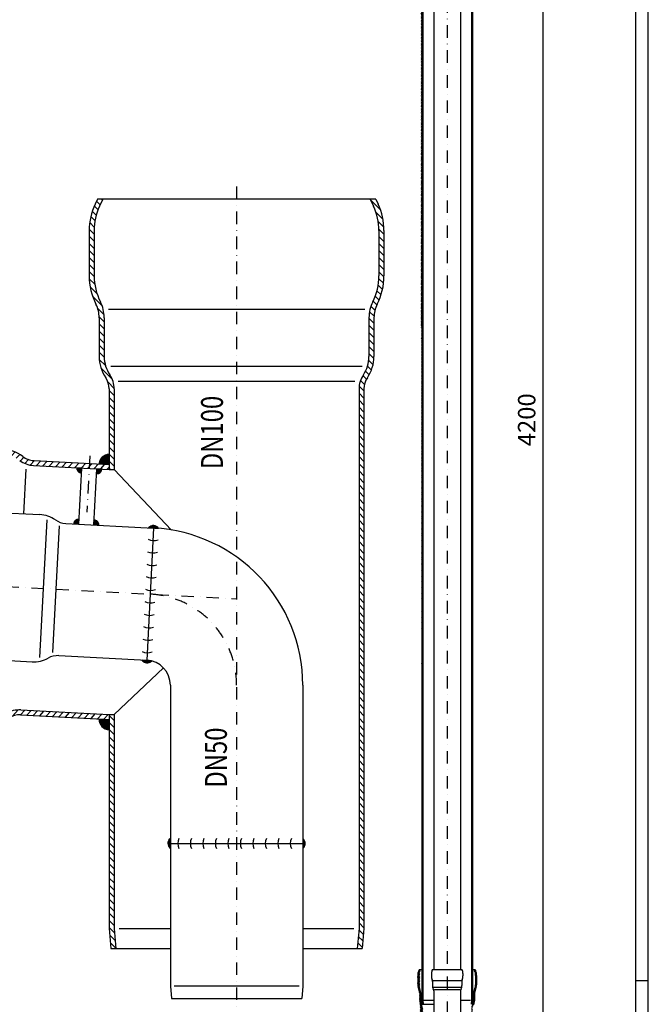
# Model space of a CAD drawing. Extents: x 0 to 3325, y 0 to 4825.
# Drawn here: x 2067 to 3325, y 1003 to 2973 of the extents above; entities that cross this region are included whole.
import ezdxf

# ---------------------------------------------------------------- set-up
doc = ezdxf.new("R2010")
doc.units = 0
doc.header["$LTSCALE"] = 50
doc.header["$MEASUREMENT"] = 0
doc.linetypes.add('STRICHPUNKT', pattern=[1, 0.5, -0.25, 0, -0.25])
for name, color, linetype in [('BEM', 7, 'Continuous'), ('HILF', 2, 'Continuous'), ('MITTEL', 2, 'STRICHPUNKT'), ('SCHRAFF', 7, 'Continuous'), ('STEMPEL', 3, 'Continuous'), ('TEXT', 7, 'Continuous')]:
    doc.layers.add(name, color=color, linetype=linetype)
doc.styles.add('GREEKS', font='SIMPLEX.shx', dxfattribs={"width": 0.8})
doc.styles.get("Standard").update_dxf_attribs({"font": 'simplex.shx', "width": 0.8})
doc.dimstyles.get("Standard").update_dxf_attribs({"dimtxt": 0.18, "dimasz": 0.18, "dimexe": 0.18, "dimexo": 0.0625, "dimgap": 0.09, "dimtad": 0, "dimtih": 1, "dimtoh": 1, "dimdec": 4, "dimzin": 0, "dimdsep": 46, "dimtxsty": 'Standard', "dimcen": 0.09, "dimadec": 0, "dimazin": 0, "dimtfac": 1, "dimtdec": 4, "dimtofl": 0, "dimtmove": 0, "dimatfit": 3, "dimfxl": 0, "dimtolj": 1, "dimtzin": 0, "dimarcsym": 0})
pattern_1 = [(0, (1166.402854534361, 776.2804631761369), (0, 0.5), [])]
pattern_2 = [(0, (1166.40285453436, 459.4664966016026), (0, 0.5), [])]
pattern_3 = [(45, (2356.959570299759, -330.449694273766), (-1.414213562373095, 1.414213562373095), [])]
pattern_4 = [(135, (3.945950666093268, -106.4685583083156), (-1.414213562373095, -1.414213562373095), [])]

# ---------------------------------------------------------------- blocks, each defined once
blk = doc.blocks.new('*D1')
at = {"layer": 'BEM', "color": 0, "lineweight": -2, "transparency": 16777216}
for p, q in [((1870.437384008558, 4272.618672715452), (3124.095851129962, 4272.618672715451)), ((3114.095851129962, 4237.618672715451), (3114.095851129961, 107.6193696651097)), ((2983.437384008531, 72.61936966510972), (3124.095851129961, 72.61936966510967))]:
    blk.add_line(p, q, dxfattribs=at)
at = {"layer": 'BEM', "color": 0, "transparency": 16777216}
for points in [[(3108.262517796629, 4237.618672715451), (3119.929184463296, 4237.618672715451), (3114.095851129962, 4272.618672715451)], [(3108.262517796628, 107.6193696651097), (3119.929184463295, 107.6193696651097), (3114.095851129961, 72.61936966510967)]]:
    blk.add_solid(points, dxfattribs=at)
at = {"layer": 'DEFPOINTS', "color": 0, "transparency": 16777216}
for p in [(1860.437384008558, 4272.618672715452), (2973.437384008531, 72.61936966510973), (3114.095851129961, 72.61936966510967)]:
    blk.add_point(p, dxfattribs=at)
at = {"layer": 'BEM', "color": 1, "transparency": 16777216, "insert": (3081.595851129961, 2172.619021190281), "char_height": 35, "attachment_point": 5, "rotation": 90}
blk.add_mtext('\\A1;4200', dxfattribs=at)

msp = doc.modelspace()

# ---------------------------------------------------------------- hatches: boundary and pattern name
at = {"layer": 'SCHRAFF'}
h = msp.add_hatch(dxfattribs=at)
h.set_pattern_fill('_USER', color=256, scale=2, angle=135, pattern_type=0)
h.set_pattern_definition(pattern_4)
edge = h.paths.add_edge_path()
edge.add_arc((2888.431954221862, 4067.465354314356), 23, 155.0000000000182, 180)
edge.add_arc((2888.431954221862, 4067.465354314356), 25, 155.0000000000182, 180)
edge.add_line((2866.725198383937, 4080.070105776927), (2865.774259545946, 4078.030810857874))
edge.add_line((2868.931954221863, 4080.070105776927), (2867.58687512002, 4077.185574334393))
edge.add_line((2863.431954221862, 4067.465354314356), (2863.431954221862, 4049.303306307609))
edge.add_line((2865.431954221863, 4067.465354314356), (2865.431954221862, 4049.303105776928))
edge.add_arc((2888.431954221863, 4049.303306307609), 25, 180, 206.8880476177159)
edge.add_arc((2888.431954221863, 4049.303105776928), 23, 180, 206.8880476177159)
edge.add_arc((2855.431954221863, 4032.569905246246), 14, 0, 26.88804761771595)
edge.add_arc((2855.431954221863, 4032.570105776927), 12, 0, 26.88804761771595)
edge.add_line((2867.431954221862, 4032.570105776927), (2867.431954221861, 4016.997594653874))
edge.add_line((2869.431954221862, 4032.569905246246), (2869.431954221862, 4016.997594653875))
edge.add_arc((2882.431954221862, 4016.997594653874), 15, 180, 214.3251475763417)
edge.add_arc((2882.431954221862, 4016.997594653874), 13, 180, 214.3011527568059)
edge.add_arc((2863.437384008558, 4004.028157410422), 8, 0, 34.3251475763417)
edge.add_arc((2863.431954221862, 4004.036113257059), 9.999999999999998, 0, 34.30115275680596)
edge.add_line((2873.437384008559, 4004.028157410422), (2873.437384008538, 1010.619369665118))
edge.add_line((2871.437384008559, 4004.028157410422), (2871.437384008538, 1010.532047779298))
edge.add_line((2873.437384008538, 1010.619369665112), (2874.137293316745, 1002.619369665111))
edge.add_line((2871.437384008538, 1010.532047779295), (2872.129653641658, 1002.619369665111))
h = msp.add_hatch(dxfattribs=at)
h.set_pattern_fill('_USER', color=256, scale=2, angle=135, pattern_type=0)
h.set_pattern_definition(pattern_4)
edge = h.paths.add_edge_path()
edge.add_arc((2956.442813795244, 4067.465354314355), 23, 359.99999999999915, 384.999999999981, ccw=False)
edge.add_arc((2956.442813795244, 4067.465354314355), 25, 359.99999999999915, 384.999999999981, ccw=False)
edge.add_line((2978.149569633169, 4080.070105776927), (2979.10050847116, 4078.030810857873))
edge.add_line((2975.942813795243, 4080.070105776927), (2977.287892897086, 4077.185574334392))
edge.add_line((2981.442813795244, 4067.465354314355), (2981.442813795243, 4049.303306307608))
edge.add_line((2979.442813795243, 4067.465354314355), (2979.442813795243, 4049.303105776927))
edge.add_arc((2956.442813795242, 4049.303306307608), 25, 333.1119523822833, 359.99999999999915, ccw=False)
edge.add_arc((2956.442813795242, 4049.303105776927), 23, 333.1119523822833, 359.99999999999915, ccw=False)
edge.add_arc((2989.442813795242, 4032.569905246245), 14, 513.1119523822833, 539.9999999999992, ccw=False)
edge.add_arc((2989.442813795242, 4032.570105776927), 12, 513.1119523822833, 539.9999999999992, ccw=False)
edge.add_line((2977.442813795243, 4032.570105776927), (2977.442813795244, 4016.997594653873))
edge.add_line((2975.442813795243, 4032.569905246245), (2975.442813795243, 4016.997594653874))
edge.add_arc((2962.442813795243, 4016.997594653873), 15, 325.6748524236572, 359.99999999999915, ccw=False)
edge.add_arc((2962.442813795243, 4016.997594653873), 13, 325.6988472431934, 359.99999999999915, ccw=False)
edge.add_arc((2981.437384008547, 4004.028157410421), 8, 505.6748524236574, 539.9999999999992, ccw=False)
edge.add_arc((2981.442813795243, 4004.036113257058), 9.999999999999998, 505.6988472431934, 539.9999999999992, ccw=False)
edge.add_line((2971.437384008546, 4004.028157410421), (2971.437384008523, 1010.619369665117))
edge.add_line((2973.437384008546, 4004.028157410421), (2973.437384008522, 1010.532047779297))
edge.add_line((2971.437384008523, 1010.619369665111), (2970.737474700315, 1002.61936966511))
edge.add_line((2973.437384008523, 1010.532047779294), (2972.745114375402, 1002.61936966511))
h = msp.add_hatch(dxfattribs=at)
h.set_pattern_fill('_USER', color=256, scale=10, angle=135, pattern_type=0)
h.set_pattern_definition([(135, (1517.323217428352, 103.1722707769759), (-7.071067811865476, -7.071067811865475), [])])
h.paths.add_polyline_path([(2745.971357797136, 2234.373313855582, -0.1507946423587043), (2754.667009971049, 2262.55044732692, 0.1507946423587036), (2765.971357797137, 2299.18072083966), (2765.971357797137, 2377.042273801516, -0.1178625008509331), (2773.538925364704, 2408.699680210913, 0.1178625008509331), (2785.971357797137, 2460.708276454921), (2785.971357797137, 2551.519519142068, 0.1095178116832481), (2775.19675330635, 2600.120619242251), (2768.471357797137, 2614.543276454923), (2779.505136986761, 2614.543276454923), (2784.259831176719, 2604.346801859655, -0.1095178116832385), (2795.971357797137, 2551.51951914207), (2795.971357797137, 2460.709279108331, -0.1178625008509343), (2782.457844283622, 2404.178196234406, 0.1178625008509344), (2775.971357797137, 2377.043276454923), (2775.971357797137, 2299.18072083966, -0.1507946423587041), (2762.927879536267, 2256.915020632652, 0.1507946423587031), (2755.971357797137, 2234.373313855582), (2755.971357797137, 2189.543276454923), (2745.971357797137, 2189.543276454923)])
h.paths.add_polyline_path([(2745.971357797137, 2189.543276454923), (2755.971357797137, 2189.543276454923), (2755.971357797134, 1154.106667025836), (2752.510009631531, 1114.543276454923), (2742.471811256097, 1114.543276454923), (2745.971357797134, 1154.543276454921)])
h.paths.add_polyline_path([(2205.971357797137, 2551.519519142072, -0.1095178116832414), (2217.682884417557, 2604.34680185966), (2222.437578607512, 2614.543276454923), (2233.471357797137, 2614.543276454923), (2226.745962287919, 2600.120619242245, 0.1095178116832272), (2215.971357797137, 2551.51951914207), (2215.971357797137, 2460.708276454921, 0.1178625008509329), (2228.403790229568, 2408.699680210913, -0.1178625008509325), (2235.971357797136, 2377.042273801516), (2235.971357797137, 2299.180720839662, 0.1507946423587009), (2247.275705623223, 2262.550447326923, -0.1507946423587041), (2255.971357797137, 2234.373313855584), (2255.971357797137, 2189.543276454926), (2245.971357797137, 2189.543276454926), (2245.971357797137, 2234.373313855582, 0.1507946423587026), (2239.014836058006, 2256.915020632654, -0.1507946423587036), (2225.971357797137, 2299.180720839662), (2225.971357797136, 2377.043276454923, 0.1178625008509354), (2219.484871310649, 2404.178196234408, -0.1178625008509353), (2205.971357797137, 2460.709279108331)])
h.paths.add_polyline_path([(2245.971357797137, 2189.543276454926), (2255.971357797137, 2189.543276454926), (2255.971357797136, 2073.243484941591), (2245.971357797137, 2073.243484941591)])
h.paths.add_polyline_path([(2245.971357797136, 1582.571035402611), (2255.971357797136, 1582.571035402611), (2255.971357797134, 1154.543276454932), (2259.470904338172, 1114.543276454925), (2249.432705962739, 1114.543276454925), (2245.971357797134, 1154.106667025846)])
h = msp.add_hatch(dxfattribs=at)
h.set_pattern_fill('_USER', color=256, scale=10, angle=48, pattern_type=0)
h.set_pattern_definition([(47.99999999999999, (1517.323217428352, 103.1722707769759), (-7.431448254773941, 6.691306063588582), [])])
h.paths.add_polyline_path([(1921.894309032304, 2117.833043192549, 0.1178625008509352), (1870.607652001687, 2132.970357025701), (1779.92086296654, 2137.723050249341, 0.1095178116832488), (1730.822469755768, 2129.506797027745), (1716.067598288465, 2123.545441996129), (1716.645061673328, 2134.564099774849), (1727.076403821606, 2138.778635573412, -0.1095178116832497), (1780.444222528967, 2147.709345596888), (1871.130010284809, 2142.956704848071, -0.1178625008509374), (1926.876376622437, 2126.503102855515, 0.1178625008509355), (1953.634632464498, 2118.605373899087), (2031.390480153369, 2114.530362595444, -0.150794642358703), (2072.915613779654, 2099.292744131601, 0.1507946423587028), (2095.062351713671, 2091.166014284217), (2245.971357797137, 2083.257208401568), (2245.971357797137, 2073.243484941591), (2094.538992151242, 2081.17971893667, -0.1507946423587082), (2066.855569733719, 2091.338131245899, 0.1507946423587044), (2030.86712059094, 2104.5440672479), (1953.112274181376, 2108.619026076716, -0.1178625008509369)])
h.paths.add_polyline_path([(2040.30076063132, 1584.642189046514, -0.1507946423587039), (2068.894373592198, 1591.851246906928), (2245.971357797136, 1582.571035402611), (2245.971357797136, 1572.557311942632), (2068.371014029769, 1581.864951559382, 0.1507946423587009), (2045.496123661067, 1576.097705271051, -0.1507946423586988), (2002.60570421975, 1565.284118480427), (1924.849856530877, 1569.359129784072, 0.1178625008509322), (1897.412647742962, 1564.301664776116, -0.1178625008509387), (1840.25179610147, 1553.765279342873), (1749.566008345629, 1558.517920091689, -0.1095178116832328), (1697.424057527764, 1572.978162828644), (1687.490398313624, 1578.259983123713), (1688.067861698486, 1589.278640902432), (1702.118773155624, 1581.807638757233, 0.10951781168323), (1750.089367908058, 1568.504215439236), (1840.776156943207, 1563.751522215594, 0.1178625008509361), (1893.364140453379, 1573.444996814177, -0.1178625008509331), (1925.374217372613, 1579.345372656793), (2003.129063782178, 1575.270413827974, 0.1507946423587028)])
h = msp.add_hatch(dxfattribs=at)
h.set_pattern_fill('ANSI31', color=256, scale=0.5)
h.set_pattern_definition([(45, (1517.323217428352, 103.1722707769759), (-0.04419417382415922, 0.04419417382415923), [])])
h.paths.add_polyline_path([(2245.971357797137, 2103.257208401568, 0.3989595459737204), (2225.998767102044, 2084.303927526429), (2245.971357797137, 2083.257208401568)])
h.paths.add_polyline_path([(2245.971357797136, 1552.557311942632), (2245.971357797136, 1572.557311942632), (2225.998767102044, 1573.604031067491, 0.4296339059668308)])
h = msp.add_hatch(dxfattribs=at)
h.set_pattern_fill('ANSI31', color=256, scale=0.5)
h.set_pattern_definition([(45, (1517.323217428352, -48.39783309440099), (-0.04419417382415922, 0.04419417382415923), [])])
h.paths.add_polyline_path([(2220.994668931031, 2074.552457738906), (2230.980964278577, 2074.029098176478, -0.4142135623730819), (2220.471309368602, 2064.566162391362)])
h.paths.add_polyline_path([(2181.049487540849, 2076.645895988624), (2191.035782888395, 2076.122536426195), (2190.512423325966, 2066.13624107865, -0.4142135623730909)])
h.paths.add_polyline_path([(2185.671347373494, 1973.763009113851), (2185.147987811064, 1963.776713766305), (2175.161692463516, 1964.300073328735, -0.4142135623731434)])
h.paths.add_polyline_path([(2215.630233416131, 1972.192930426562, -0.4142135623730214), (2225.093169201245, 1961.683275516588), (2215.106873853701, 1962.206635079018)])
h = msp.add_hatch(dxfattribs=at)
h.set_pattern_fill('_USER', color=256, scale=0.5, style=0, pattern_type=0)
h.set_pattern_definition(pattern_1)
h.paths.add_polyline_path([(2334.957184013664, 1955.925546477152), (2324.970888666119, 1956.448906039581, -0.5046673356900837), (2344.935169972468, 1955.243634332348, 0.007938008347719011)])
h = msp.add_hatch(dxfattribs=at)
h.set_pattern_fill('_USER', color=256, scale=0.5, style=0, pattern_type=0)
h.set_pattern_definition(pattern_1)
h.paths.add_polyline_path([(2311.101860261737, 1691.812079329619), (2321.088155609282, 1691.288719767189, -0.05038204448488266), (2331.021580904598, 1689.756539511465, -0.4501945449225275)])
h = msp.add_hatch(dxfattribs=at)
h.set_pattern_fill('_USER', color=256, scale=0.5, style=0, pattern_type=0)
h.set_pattern_definition(pattern_2)
h.paths.add_polyline_path([(2368.471357797134, 1314.543276454925), (2368.471357797134, 1324.543276454925, 0.05038204448488266), (2367.461152652798, 1334.543276454925, 0.4501945449225275)])
h = msp.add_hatch(dxfattribs=at)
h.set_pattern_fill('_USER', color=256, scale=0.5, style=0, pattern_type=0)
h.set_pattern_definition(pattern_2)
h.paths.add_polyline_path([(2633.471357797136, 1324.543276454921), (2633.471357797134, 1314.543276454921, 0.5046673356900837), (2633.312587625758, 1334.543276454921, -0.007938008347719011)])
h = msp.add_hatch(dxfattribs=at)
h.set_pattern_fill('_USER', color=256, scale=2, angle=45, style=0, pattern_type=0)
h.set_pattern_definition(pattern_3)
edge = h.paths.add_edge_path()
edge.add_line((2871.437384008531, 80.53204777929395), (2872.129653641652, 72.61936966510982))
edge.add_line((2873.437384008531, 80.61936966510993), (2874.137293316738, 72.61936966510982))
edge.add_arc((2888.437384008531, 1060.014618202538), 23, 155.0000000000065, 180)
edge.add_arc((2888.437384008531, 1060.014618202538), 25, 155.0000000000065, 180)
edge.add_line((2866.730628170606, 1072.61936966511), (2865.779689332615, 1070.580074746056))
edge.add_line((2868.937384008531, 1072.61936966511), (2867.592304906688, 1069.734838222574))
edge.add_arc((2888.437384008531, 1041.85236966511), 24.99990931069965, 180, 206.887770659025)
edge.add_arc((2888.437384008531, 1041.85236966511), 23, 180, 206.788798105213)
edge.add_line((2865.437384008531, 1060.014618202538), (2865.437384008531, 1041.85236966511))
edge.add_line((2863.437384008531, 1060.014618202538), (2863.437384008531, 1041.85236966511))
edge.add_arc((2882.437384008531, 1009.546858542057), 13, 180, 214.3011527567951)
edge.add_line((2869.437384008531, 1025.11936966511), (2869.437384008531, 1009.546858542057))
edge.add_line((2867.437384008531, 1025.11936966511), (2867.437384008531, 1009.546858542057))
edge.add_arc((2863.437384008531, 996.5853771452414), 8, 0, 34.30115275679509)
edge.add_arc((2882.437384008531, 1009.546858542057), 15, 180, 214.3011527567951)
edge.add_arc((2863.437384008531, 996.5853771452414), 10, 0, 34.30115275679509)
edge.add_arc((2855.437384008531, 1025.11936966511), 14, 0, 27.05036856338089)
edge.add_arc((2855.437384008531, 1025.11936966511), 12, 0, 26.88777065902494)
edge.add_line((2873.437384008531, 996.5853771452414), (2873.437384008531, 80.61936966510984))
edge.add_line((2871.437384008531, 996.5853771452414), (2871.437384008531, 80.53204777929386))
h = msp.add_hatch(dxfattribs=at)
h.set_pattern_fill('_USER', color=256, scale=2, angle=45, style=0, pattern_type=0)
h.set_pattern_definition(pattern_3)
h.paths.add_polyline_path([(2973.437384008531, 996.5853771452416, -0.1507946423587112), (2974.828688356357, 1001.093718500656, 0.1507946423586962), (2977.437384008531, 1009.546858542057), (2977.437384008531, 1025.11936966511, -0.1178625008509505), (2978.734681305828, 1030.546353621007, 0.1178625008509281), (2981.437384008531, 1041.852570195791), (2981.437384008531, 1060.014618202538, 0.1095178116832355), (2979.095078684447, 1070.580074746056), (2978.144139846456, 1072.61936966511), (2975.937384008531, 1072.61936966511), (2977.282463110374, 1069.734838222575, -0.1095178116832452), (2979.437384008531, 1060.014618202538), (2979.437384008531, 1041.85236966511, -0.1178625008509511), (2976.950897522044, 1031.450650416306, 0.1178625008509096), (2975.437384008531, 1025.119169134428), (2975.437384008531, 1009.546858542057, -0.1507946423587198), (2973.176514443313, 1002.220803839509, 0.1507946423586843), (2971.437384008531, 996.5853771452414), (2971.437384008531, 747.1193696651098, 0.4019343596564803), (2976.705874569899, 741.6242442452651, 0.2996973486565223), (2979.354002967795, 743.5933092351329), (2980.096059233242, 745.6320920684125, -0.02564998986216646), (2980.155713593749, 745.7959910768784), (2980.637384008531, 747.1193696651098), (2978.509028463578, 747.1193696651101), (2977.474617726223, 744.2773495217843, -0.4470069069097686), (2976.091229837615, 743.7231919431638, -0.3443747514721788), (2973.437384008531, 747.1193696651098)])

# ---------------------------------------------------------------- linework, layer by layer
at = {"layer": 'BEM'}
msp.add_line((3300.000000000002, 1050), (3325.000000000002, 1050), dxfattribs=at)
at = {"layer": 'HILF'}
for p, q in [((3325.000000000002, 0), (3325.000000000002, 4825)), ((2757.664350821745, 2393.414368616292), (2244.278364772528, 2393.414368616292)), ((2249.419357878102, 2280.013266539526), (2752.523357716171, 2280.013266539523)), ((2737.811159244774, 2249.117509471065), (2264.131556349515, 2249.117509471072)), ((2079.387931149045, 2073.802355229372), (2074.712247209727, 1984.584990874668)), ((2266.009556172568, 1154.543276454925), (2368.471357797134, 1154.543276454925)), ((2633.471357797134, 1154.543276454925), (2735.933159421701, 1154.543276454923)), ((2375.971357797133, 1039.543276454925), (2625.971357797133, 1039.543276454923)), ((2875.445023683624, 1010.619369665111), (2895.937384008531, 1010.619369665111)), ((2948.937384008531, 1010.619369665111), (2969.429744333451, 1010.61936966511))]:
    msp.add_line(p, q, dxfattribs=at)
at = {"layer": 'HILF', "linetype": 'Continuous'}
for p, q in [((2121.06070978641, 1972.635806985985), (2106.616730796413, 1697.028269563188)), ((2145.733233863157, 1960.150515879604), (2132.459164497536, 1706.866183911856)), ((2894.271905236499, 1050.063239139311), (2950.602862780563, 1050.063239139311)), ((2894.838807376153, 1037.152153151403), (2950.035960640908, 1037.152153151403)), ((2897.074191437825, 1032.093724973602), (2947.800576579237, 1032.093724973602))]:
    msp.add_line(p, q, dxfattribs=at)
at = {"layer": 'MITTEL'}
for p, q in [((2922.437384008554, 4315.070105776927), (2922.437384008533, 67.61936966510387)), ((2500.971357797137, 2639.543276454926), (2500.971357797133, 989.5432764549255)), ((2207.323624815788, 2100.303235451414), (2201.435706018228, 1987.955052068955)), ((1039.536755143239, 1891.133818547411), (2500.971357797134, 1814.543276454928))]:
    msp.add_line(p, q, dxfattribs=at)
msp.add_arc((2318.471357797134, 1641.35724302946), 182.5, 0, 87.00000000000092, dxfattribs=at)
at = {"layer": 'SCHRAFF'}
for centre, radius, start, end in [((2245.971357797137, 2083.257208401568), 20, 90, 176.9999999999944), ((2191.035782888393, 2076.122536426195), 9.999999999999998, 176.9999999999944, 267.0000000000009), ((2220.994668931031, 2074.552457738906), 9.999999999999998, 267.0000000000009, 356.9999999999944), ((2185.147987811062, 1963.776713766305), 9.999999999999998, 87.00000000000092, 176.9999999999944), ((2215.1068738537, 1962.206635079018), 9.999999999999998, 356.9999999999944, 87.00000000000092), ((2334.50803216296, 1948.475277938966), 12.4312449564109, 32.98799363860422, 140.1023393968691), ((2334.957184013664, 1955.92554647715), 25, 243.4218215217933, 290.5781784782042), ((2333.648785107592, 1930.959808108286), 25, 243.4218215217933, 290.5781784782042), ((2332.340386201517, 1905.994069739423), 25, 243.4218215217933, 290.5781784782042), ((2331.031987295443, 1881.028331370559), 25, 243.4218215217933, 290.5781784782042), ((2329.72358838937, 1856.062593001694), 25, 243.4218215217933, 290.5781784782042), ((2328.415189483297, 1831.096854632829), 25, 243.4218215217933, 290.5781784782042), ((2327.106790577222, 1806.131116263965), 25, 243.4218215217933, 290.5781784782042), ((2325.798391671149, 1781.1653778951), 25, 243.4218215217933, 290.5781784782042), ((2324.489992765075, 1756.199639526236), 25, 243.4218215217933, 290.5781784782042), ((2323.181593859002, 1731.233901157371), 25, 243.4218215217933, 290.5781784782042), ((2321.971845461574, 1699.604101266888), 13.37431060337546, 215.6344045054846, 312.5824611750462), ((2245.971357797136, 1572.557311942632), 20, 176.9999999999944, 270), ((2376.821592108927, 1324.990561798676), 13.37431060337546, 134.4175388249423, 231.365595494527), ((2408.471357797134, 1324.543276454925), 25, 156.4218215217924, 203.5781784782076), ((2433.471357797134, 1324.543276454925), 25, 156.4218215217924, 203.5781784782076), ((2458.471357797134, 1324.543276454925), 25, 156.4218215217924, 203.5781784782076), ((2483.471357797134, 1324.543276454923), 25, 156.4218215217924, 203.5781784782076), ((2508.471357797134, 1324.543276454923), 25, 156.4218215217924, 203.5781784782076), ((2533.471357797134, 1324.543276454923), 25, 156.4218215217924, 203.5781784782076), ((2558.471357797134, 1324.543276454923), 25, 156.4218215217924, 203.5781784782076), ((2583.471357797134, 1324.543276454923), 25, 156.4218215217924, 203.5781784782076), ((2608.471357797134, 1324.543276454921), 25, 156.4218215217924, 203.5781784782076), ((2633.471357797134, 1324.543276454921), 25, 156.4218215217924, 203.5781784782076), ((2626.007792801445, 1324.484657079433), 12.4312449564109, 306.8976606031129, 54.01200636139687)]:
    msp.add_arc(centre, radius, start, end, dxfattribs=at)
at = {"layer": 'STEMPEL'}
for p, q in [((3300.000000000002, 25), (3300.000000000002, 4800)), ((2871.437384008559, 4004.028157410422), (2871.437384008538, 1010.532047779298)), ((2873.437384008559, 4004.028157410422), (2873.437384008538, 1010.619369665118)), ((2971.437384008558, 4003.706619324903), (2971.437384008537, 1010.619369665104)), ((2973.437384008558, 4003.741414929023), (2973.437384008538, 1010.532047779298)), ((2895.937384008553, 3984.94277893727), (2895.937384008553, 1072.61936966511)), ((2948.937384008553, 3984.94277893727), (2948.937384008553, 1072.61936966511)), ((2222.437578607512, 2614.543276454923), (2217.682884417554, 2604.346801859652)), ((2779.505136986761, 2614.543276454923), (2222.437578607513, 2614.543276454923)), ((2233.471357797137, 2614.543276454923), (2226.745962287922, 2600.120619242247)), ((2768.471357797137, 2614.543276454923), (2775.196753306353, 2600.120619242247)), ((2779.505136986761, 2614.543276454923), (2784.259831176719, 2604.346801859652)), ((2205.971357797137, 2551.519519142068), (2205.971357797137, 2460.709279108331)), ((2215.971357797137, 2551.519519142068), (2215.971357797137, 2460.708276454924)), ((2785.971357797137, 2551.519519142068), (2785.971357797137, 2460.708276454921)), ((2795.971357797137, 2551.519519142068), (2795.971357797137, 2460.709279108331)), ((2225.971357797137, 2377.043276454923), (2225.971357797137, 2299.18072083966)), ((2235.971357797137, 2377.042273801516), (2235.971357797137, 2299.18072083966)), ((2765.971357797137, 2377.042273801516), (2765.971357797137, 2299.18072083966)), ((2775.971357797137, 2377.043276454923), (2775.971357797137, 2299.18072083966)), ((2245.971357797137, 2234.373313855582), (2245.971357797137, 2073.243484941591)), ((2255.971357797137, 2234.373313855582), (2255.971357797136, 2073.243484941591)), ((2745.971357797137, 2234.373313855582), (2745.971357797134, 1154.543276454921)), ((2755.971357797137, 2234.373313855582), (2755.971357797134, 1154.106667025836)), ((2095.062351713672, 2091.166014284214), (2245.971357797136, 2083.257208401568)), ((2094.538992151241, 2081.17971893667), (2245.971357797136, 2073.243484941591)), ((2185.147987811064, 1963.776713766305), (2191.035782888395, 2076.122536426195)), ((2215.106873853701, 1962.206635079018), (2220.994668931031, 2074.552457738906)), ((2245.971357797137, 2073.243484941591), (2255.971357797137, 2073.243484941591)), ((2255.971357797137, 2073.243484941591), (2370.815062634585, 1951.977809901472)), ((2159.021296548465, 1965.145955635393), (2334.957184013664, 1955.92554647715)), ((2334.957184013664, 1955.92554647715), (2321.088155609282, 1691.288719767189)), ((2145.152268144084, 1700.509128925431), (2321.088155609282, 1691.288719767189)), ((2354.583347886078, 1675.939379629389), (2255.971357797136, 1582.571035402611)), ((2368.471357797134, 1641.35724302946), (2368.471357797133, 1039.215819383104)), ((2633.471357797134, 1641.35724302946), (2633.471357797133, 1039.215819383102)), ((2068.37101402977, 1581.864951559382), (2245.971357797136, 1572.557311942632)), ((2068.894373592198, 1591.851246906928), (2245.971357797136, 1582.571035402611)), ((2245.971357797136, 1582.571035402611), (2245.971357797134, 1154.106667025848)), ((2245.971357797136, 1582.571035402611), (2255.971357797136, 1582.571035402611)), ((2255.971357797136, 1582.571035402611), (2255.971357797134, 1154.543276454932)), ((2368.471357797134, 1324.543276454925), (2633.471357797134, 1324.543276454925)), ((2245.971357797134, 1154.106667025848), (2249.432705962739, 1114.543276454925)), ((2255.971357797134, 1154.543276454932), (2259.470904338172, 1114.543276454925)), ((2745.971357797134, 1154.543276454921), (2742.471811256097, 1114.543276454923)), ((2755.971357797134, 1154.106667025836), (2752.510009631531, 1114.543276454923)), ((2249.432705962739, 1114.543276454925), (2368.471357797134, 1114.543276454923)), ((2633.471357797134, 1114.543276454923), (2752.510009631531, 1114.543276454923)), ((2866.730628170606, 1072.61936966511), (2865.779689332614, 1070.580074746056)), ((2866.730628170606, 1072.61936966511), (2871.437384008539, 1072.61936966511)), ((2868.937384008531, 1072.61936966511), (2867.592304906688, 1069.734838222575)), ((2892.831030858594, 1072.61936966511), (2952.043737158468, 1072.619369665109)), ((2973.437384008539, 1072.61936966511), (2978.144139846456, 1072.61936966511)), ((2975.937384008531, 1072.61936966511), (2977.282463110374, 1069.734838222575)), ((2978.144139846456, 1072.61936966511), (2979.095078684447, 1070.580074746056)), ((2863.437384008531, 1060.014618202538), (2863.437384008531, 1041.852570195791)), ((2865.437384008531, 1060.014618202538), (2865.437384008531, 1041.85236966511)), ((2979.437384008531, 1060.014618202538), (2979.437384008531, 1041.85236966511)), ((2981.437384008531, 1060.014618202538), (2981.437384008531, 1041.852570195791)), ((2368.471357797133, 1039.215819383104), (2370.629925603706, 1014.543276454925)), ((2633.471357797134, 1039.215819383111), (2631.31278999056, 1014.543276454923)), ((2867.437384008531, 1025.11936966511), (2867.437384008531, 1009.546858542057)), ((2869.437384008531, 1025.119169134428), (2869.437384008531, 1009.546858542057)), ((2895.937384008531, 1029.492042825453), (2895.937384008531, 559.1155876155667)), ((2948.937384008531, 1029.492042825453), (2948.937384008531, 559.1155876155667)), ((2975.437384008531, 1025.119169134428), (2975.437384008531, 1009.546858542057)), ((2977.437384008531, 1025.11936966511), (2977.437384008531, 1009.546858542057)), ((2370.629925603706, 1014.543276454925), (2631.31278999056, 1014.543276454923)), ((2871.437384008538, 1010.532047779295), (2872.129653641658, 1002.619369665111)), ((2873.437384008538, 1010.619369665112), (2874.137293316745, 1002.619369665111)), ((2971.437384008538, 1010.619369665109), (2970.73747470033, 1002.61936966511)), ((2973.437384008538, 1010.532047779293), (2972.745114375417, 1002.61936966511)), ((2872.129653641658, 1002.619369665111), (2895.937384008531, 1002.61936966511))]:
    msp.add_line(p, q, dxfattribs=at)
at = {"layer": 'STEMPEL', "linetype": 'Continuous'}
for p, q in [((1807.153663177882, 1998.607142091892), (2107.200260864377, 1982.882366225712)), ((1791.714556086212, 1704.011429339293), (2091.761153772707, 1688.286653473111)), ((2890.937384008531, 1064.236868322449), (2890.937384008531, 1059.821405367118)), ((2892.937384008531, 1048.11936966511), (2892.937384008531, 1040.027696578305)), ((2951.937384008531, 1048.11936966511), (2951.937384008531, 1040.027696578306)), ((2953.937384008531, 1064.236868322449), (2953.937384008531, 1059.821405367118))]:
    msp.add_line(p, q, dxfattribs=at)
at = {"layer": 'STEMPEL'}
for centre, radius, start, end in [((2330.971357797137, 2551.51951914207), 125, 154.999999999993, 180), ((2670.971357797137, 2551.51951914207), 125, 0, 25.00000000000698), ((2330.971357797137, 2551.51951914207), 115, 154.999999999993, 180), ((2670.971357797137, 2551.51951914207), 115, 0, 25.00000000000698), ((2330.971357797137, 2460.709279108331), 125, 180, 206.8880476177129), ((2330.971357797137, 2460.708276454921), 115, 180, 206.8880476177129), ((2670.971357797137, 2460.708276454921), 115, 333.111952382287, 0), ((2670.971357797137, 2460.709279108331), 125, 333.111952382287, 0), ((2165.971357797136, 2377.042273801519), 70, 0, 26.88804761771296), ((2835.971357797137, 2377.042273801516), 70, 153.111952382287, 180), ((2165.971357797136, 2377.043276454926), 60, 0, 26.88804761771296), ((2835.971357797137, 2377.043276454923), 60, 153.111952382287, 180), ((2300.971357797137, 2299.180720839662), 75, 180, 214.301152756782), ((2300.971357797137, 2299.180720839662), 65, 180, 214.301152756782), ((2700.971357797137, 2299.18072083966), 65, 325.6988472432179, 0), ((2700.971357797137, 2299.18072083966), 75, 325.6988472432179, 0), ((2205.971357797137, 2234.373313855582), 40, 0, 34.30115275678208), ((2205.971357797137, 2234.373313855582), 50, 0, 34.30115275678208), ((2795.971357797136, 2234.373313855582), 50, 145.6988472432179, 180), ((2795.971357797137, 2234.373313855582), 40, 145.6988472432179, 180), ((2027.465283435149, 2039.633147488852), 75, 52.69884724321383, 87.00000000000092), ((2097.155789963389, 2131.111195674399), 50, 232.6988472432138, 267.0000000000009), ((2097.155789963389, 2131.111195674399), 40, 232.6988472432138, 267.0000000000009), ((2318.471357797134, 1641.35724302946), 315, 0, 87.00000000000092), ((2318.471357797134, 1641.35724302946), 50, 0, 87.00000000000092), ((2066.277575780051, 1541.919770169199), 50, 87.00000000000092, 121.3011527567899), ((2066.277575780051, 1541.919770169199), 40, 87.00000000000092, 121.3011527567899), ((2888.437384008531, 1060.014618202538), 25, 155.0000000000129, 180), ((2888.437384008531, 1060.014618202538), 23, 154.9999999999887, 180), ((2956.437384008531, 1060.014618202538), 23, 0, 25.00000000001132), ((2956.437384008531, 1060.014618202538), 25, 0, 24.9999999999871), ((2888.437384008531, 1041.852570195791), 25, 180, 206.8880476177316), ((2888.437384008531, 1041.85236966511), 23, 180, 206.8880476177316), ((2855.437384008531, 1025.11936966511), 12, 0, 26.88804761773156), ((2855.437384008531, 1025.119169134428), 14, 0, 26.88804761773156), ((2989.437384008531, 1025.119169134428), 14, 153.1119523822685, 180), ((2956.437384008531, 1041.85236966511), 23, 333.1119523822684, 0), ((2989.437384008531, 1025.11936966511), 12, 153.1119523822685, 180), ((2956.437384008531, 1041.852570195791), 25, 333.1119523822684, 0), ((2882.437384008531, 1009.546858542057), 15, 180, 214.301152756801), ((2882.437384008531, 1009.546858542057), 13, 180, 214.301152756801), ((2962.437384008531, 1009.546858542057), 13, 325.6988472431989, 0), ((2962.437384008531, 1009.546858542057), 15, 325.6988472431989, 0)]:
    msp.add_arc(centre, radius, start, end, dxfattribs=at)
at = {"layer": 'STEMPEL', "linetype": 'Continuous'}
for centre, radius, start, end in [((2104.060103489799, 1922.964594140436), 60, 55.21166938294606, 87.00000000000092), ((2161.114734798182, 2005.091137025576), 40, 235.211669382946, 267.0000000000009), ((2094.901311147285, 1748.204425558387), 60, 267.0000000000009, 298.7883306170426), ((2143.058829894367, 1660.563947535246), 40, 87.00000000000092, 118.7883306170426), ((2910.437384008531, 1064.236868322449), 19.5, 154.5405714311899, 180), ((2934.437384008531, 1064.236868322449), 19.5, 0, 25.45942856881011), ((2915.937384008531, 1059.78136966511), 25.00003205712822, 179.9082450082428, 199.4630994446834), ((2882.937384008531, 1048.11936966511), 10, 0, 19.46309944468419), ((2961.937384008531, 1048.11936966511), 10, 160.5369005553158, 180), ((2928.937384008531, 1059.78136966511), 25.00003205712822, 340.5369005553158, 0.0917549917572201), ((2904.937384008531, 1040.027696578305), 12, 180, 211.7883306170536), ((2887.937384008531, 1029.492042825453), 8, 0, 31.78833061705357), ((2956.937384008531, 1029.492042825453), 8, 148.2116693829464, 180), ((2939.937384008531, 1040.027696578305), 12, 328.2116693829464, 0)]:
    msp.add_arc(centre, radius, start, end, dxfattribs=at)

# ---------------------------------------------------------------- texts
at = {"layer": 'TEXT', "color": 1, "style": 'GREEKS', "width": 0.8}
for s, p in [('DN100', (2473.6177909498, 2073.743493332087)), ('DN50', (2481.49495646147, 1436.234653003948))]:
    msp.add_text(s, height=43.74999999999999, rotation=90, dxfattribs=at).set_placement(p)

# ---------------------------------------------------------------- dimensions: what is measured, and where the dimension line sits
at = {"layer": 'BEM'}
dim = msp.add_linear_dim(base=(3114.095851129961, 72.61936966510967), p1=(1860.437384008558, 4272.618672715452), p2=(2973.437384008531, 72.61936966510973), angle=90, dimstyle='Standard', override={"dimscale": 10, "dimtxt": 3.5, "dimasz": 3.5, "dimexe": 1, "dimexo": 1, "dimgap": 1.5, "dimtad": 1, "dimtih": 0, "dimtoh": 0, "dimdec": 2, "dimzin": 8, "dimcen": 1.5, "dimclrt": 1, "dimadec": 2, "dimazin": 2, "dimtfac": 0.5142857142857143, "dimtdec": 2, "dimtofl": 1, "dimtzin": 8}, dxfattribs=at)
dim.commit()
dim.dimension.update_dxf_attribs({"geometry": '*D1', "text_midpoint": (3081.595851129961, 2172.619021190281)})

doc.saveas('drawing.dxf')
